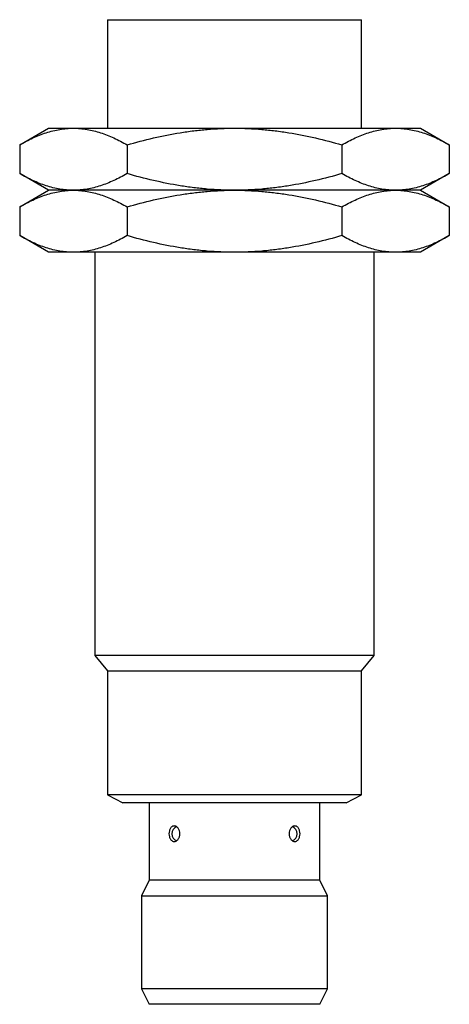
# Model space of a CAD drawing. Units: millimetres. Extents: x 13.2 to 40.9, y 5.3 to 68.8.
import ezdxf

# ---------------------------------------------------------------- set-up
doc = ezdxf.new("R2010")
doc.units = ezdxf.units.MM
doc.header["$LTSCALE"] = 4.865863
doc.layers.get('0').update_dxf_attribs({"linetype": 'CONTINUOUS'})

msp = doc.modelspace()

# ---------------------------------------------------------------- linework, layer by layer
at = {"color": 7}
for p, q in [((18.876, 68.845), (18.876, 61.845)), ((18.876, 68.845), (35.276, 68.845)), ((35.276, 61.845), (35.276, 68.845)), ((13.219, 60.773), (15.076, 61.845)), ((15.076, 61.845), (39.076, 61.845)), ((39.076, 61.845), (40.932, 60.773)), ((13.219, 60.773), (13.219, 58.917)), ((20.147, 60.773), (20.147, 58.917)), ((34.004, 60.773), (34.004, 58.917)), ((40.932, 60.773), (40.932, 58.917)), ((15.076, 57.845), (13.219, 58.917)), ((40.932, 58.917), (39.076, 57.845)), ((13.219, 56.773), (15.076, 57.845)), ((39.076, 57.845), (15.076, 57.845)), ((39.076, 57.845), (40.932, 56.773)), ((13.219, 56.773), (13.219, 54.917)), ((20.147, 56.773), (20.147, 54.917)), ((34.004, 56.773), (34.004, 54.917)), ((40.932, 56.773), (40.932, 54.917)), ((15.076, 53.845), (13.219, 54.917)), ((40.932, 54.917), (39.076, 53.845)), ((39.076, 53.845), (15.076, 53.845)), ((18.076, 53.845), (18.076, 27.845)), ((36.076, 27.845), (36.076, 53.845)), ((18.076, 27.845), (18.876, 26.845)), ((36.076, 27.845), (18.076, 27.845)), ((35.276, 26.845), (36.076, 27.845)), ((18.876, 26.845), (35.276, 26.845)), ((18.876, 26.845), (18.876, 18.845)), ((35.276, 18.845), (35.276, 26.845)), ((35.276, 18.845), (18.876, 18.845)), ((18.876, 18.845), (19.876, 18.345)), ((34.276, 18.345), (35.276, 18.845)), ((34.276, 18.345), (19.876, 18.345)), ((21.576, 18.345), (21.576, 13.345)), ((32.576, 13.345), (32.576, 18.345)), ((21.576, 13.345), (21.076, 12.345)), ((32.576, 13.345), (21.576, 13.345)), ((33.076, 12.345), (32.576, 13.345)), ((21.076, 12.345), (33.076, 12.345)), ((21.076, 12.345), (21.076, 6.345)), ((33.076, 6.345), (33.076, 12.345)), ((33.076, 6.345), (21.076, 6.345)), ((21.076, 6.345), (21.576, 5.345)), ((32.576, 5.345), (33.076, 6.345)), ((32.576, 5.345), (21.576, 5.345))]:
    msp.add_line(p, q, dxfattribs=at)
for centre, start, end in [((23.54, 16.345), 111.37038, 248.07291), ((30.611, 16.345), 291.37038, 68.07291)]:
    msp.add_arc(centre, 0.5, start, end, dxfattribs=at)
for points, knots in [([(13.219, 60.773), (13.496, 60.933), (13.918, 61.155), (14.496, 61.404), (14.929, 61.56), (15.364, 61.685), (15.802, 61.777), (16.242, 61.833), (16.537, 61.845), (16.683, 61.845)], [0, 0, 0, 0, 0.261523, 0.389009, 0.514358, 0.637754, 0.759507, 0.880071, 1, 1, 1, 1]), ([(16.683, 61.845), (16.83, 61.845), (17.124, 61.833), (17.564, 61.777), (18.002, 61.685), (18.438, 61.56), (18.871, 61.404), (19.449, 61.155), (19.87, 60.933), (20.147, 60.773)], [0, 0, 0, 0, 0.119929, 0.240493, 0.362246, 0.485642, 0.610991, 0.738477, 1, 1, 1, 1]), ([(20.147, 60.773), (20.71, 60.936), (21.845, 61.234), (23.283, 61.52), (24.444, 61.686), (25.318, 61.777), (26.196, 61.833), (26.782, 61.845), (27.076, 61.845)], [0, 0, 0, 0, 0.249987, 0.499965, 0.624971, 0.74998, 0.874994, 1, 1, 1, 1]), ([(27.076, 61.845), (27.369, 61.845), (27.955, 61.833), (28.833, 61.777), (29.707, 61.686), (30.868, 61.52), (32.306, 61.234), (33.441, 60.936), (34.004, 60.773)], [0, 0, 0, 0, 0.125006, 0.25002, 0.375029, 0.500036, 0.750013, 1, 1, 1, 1]), ([(34.004, 60.773), (34.281, 60.933), (34.702, 61.155), (35.28, 61.404), (35.713, 61.56), (36.149, 61.685), (36.587, 61.777), (37.027, 61.833), (37.321, 61.845), (37.468, 61.845)], [0, 0, 0, 0, 0.261523, 0.389009, 0.514358, 0.637754, 0.759507, 0.880071, 1, 1, 1, 1]), ([(37.468, 61.845), (37.614, 61.845), (37.909, 61.833), (38.349, 61.777), (38.787, 61.685), (39.222, 61.56), (39.655, 61.404), (40.233, 61.155), (40.655, 60.933), (40.932, 60.773)], [0, 0, 0, 0, 0.119929, 0.240493, 0.362246, 0.485642, 0.610991, 0.738477, 1, 1, 1, 1]), ([(16.683, 57.845), (16.537, 57.845), (16.242, 57.857), (15.802, 57.913), (15.364, 58.005), (14.929, 58.13), (14.496, 58.286), (13.918, 58.535), (13.496, 58.757), (13.219, 58.917)], [0, 0, 0, 0, 0.119929, 0.240493, 0.362246, 0.485642, 0.610991, 0.738477, 1, 1, 1, 1]), ([(20.147, 58.917), (19.87, 58.757), (19.449, 58.535), (18.871, 58.286), (18.438, 58.13), (18.002, 58.005), (17.564, 57.913), (17.124, 57.857), (16.83, 57.845), (16.683, 57.845)], [0, 0, 0, 0, 0.261523, 0.389009, 0.514358, 0.637754, 0.759507, 0.880071, 1, 1, 1, 1]), ([(27.076, 57.845), (26.782, 57.845), (26.196, 57.857), (25.318, 57.913), (24.444, 58.004), (23.283, 58.17), (21.845, 58.456), (20.71, 58.754), (20.147, 58.917)], [0, 0, 0, 0, 0.125006, 0.25002, 0.375029, 0.500036, 0.750013, 1, 1, 1, 1]), ([(34.004, 58.917), (33.441, 58.754), (32.306, 58.456), (30.868, 58.17), (29.707, 58.004), (28.833, 57.913), (27.955, 57.857), (27.369, 57.845), (27.076, 57.845)], [0, 0, 0, 0, 0.249987, 0.499965, 0.624971, 0.74998, 0.874994, 1, 1, 1, 1]), ([(37.468, 57.845), (37.321, 57.845), (37.027, 57.857), (36.587, 57.913), (36.149, 58.005), (35.713, 58.13), (35.28, 58.286), (34.702, 58.535), (34.281, 58.757), (34.004, 58.917)], [0, 0, 0, 0, 0.119929, 0.240493, 0.362246, 0.485642, 0.610991, 0.738477, 1, 1, 1, 1]), ([(40.932, 58.917), (40.655, 58.757), (40.233, 58.535), (39.655, 58.286), (39.222, 58.13), (38.787, 58.005), (38.349, 57.913), (37.909, 57.857), (37.614, 57.845), (37.468, 57.845)], [0, 0, 0, 0, 0.261523, 0.389009, 0.514358, 0.637754, 0.759507, 0.880071, 1, 1, 1, 1]), ([(13.219, 56.773), (13.496, 56.933), (13.918, 57.155), (14.496, 57.404), (14.929, 57.56), (15.364, 57.685), (15.802, 57.777), (16.242, 57.833), (16.537, 57.845), (16.683, 57.845)], [0, 0, 0, 0, 0.261523, 0.389009, 0.514358, 0.637754, 0.759507, 0.880071, 1, 1, 1, 1]), ([(16.683, 57.845), (16.83, 57.845), (17.124, 57.833), (17.564, 57.777), (18.002, 57.685), (18.438, 57.56), (18.871, 57.404), (19.449, 57.155), (19.87, 56.933), (20.147, 56.773)], [0, 0, 0, 0, 0.119929, 0.240493, 0.362246, 0.485642, 0.610991, 0.738477, 1, 1, 1, 1]), ([(20.147, 56.773), (20.71, 56.936), (21.845, 57.234), (23.283, 57.52), (24.444, 57.686), (25.318, 57.777), (26.196, 57.833), (26.782, 57.845), (27.076, 57.845)], [0, 0, 0, 0, 0.249987, 0.499965, 0.624971, 0.74998, 0.874994, 1, 1, 1, 1]), ([(27.076, 57.845), (27.369, 57.845), (27.955, 57.833), (28.833, 57.777), (29.707, 57.686), (30.868, 57.52), (32.306, 57.234), (33.441, 56.936), (34.004, 56.773)], [0, 0, 0, 0, 0.125006, 0.25002, 0.375029, 0.500036, 0.750013, 1, 1, 1, 1]), ([(34.004, 56.773), (34.281, 56.933), (34.702, 57.155), (35.28, 57.404), (35.713, 57.56), (36.149, 57.685), (36.587, 57.777), (37.027, 57.833), (37.321, 57.845), (37.468, 57.845)], [0, 0, 0, 0, 0.261523, 0.389009, 0.514358, 0.637754, 0.759507, 0.880071, 1, 1, 1, 1]), ([(37.468, 57.845), (37.614, 57.845), (37.909, 57.833), (38.349, 57.777), (38.787, 57.685), (39.222, 57.56), (39.655, 57.404), (40.233, 57.155), (40.655, 56.933), (40.932, 56.773)], [0, 0, 0, 0, 0.119929, 0.240493, 0.362246, 0.485642, 0.610991, 0.738477, 1, 1, 1, 1]), ([(16.683, 53.845), (16.537, 53.845), (16.242, 53.857), (15.802, 53.913), (15.364, 54.005), (14.929, 54.13), (14.496, 54.286), (13.918, 54.535), (13.496, 54.757), (13.219, 54.917)], [0, 0, 0, 0, 0.119929, 0.240493, 0.362246, 0.485642, 0.610991, 0.738477, 1, 1, 1, 1]), ([(20.147, 54.917), (19.87, 54.757), (19.449, 54.535), (18.871, 54.286), (18.438, 54.13), (18.002, 54.005), (17.564, 53.913), (17.124, 53.857), (16.83, 53.845), (16.683, 53.845)], [0, 0, 0, 0, 0.261523, 0.389009, 0.514358, 0.637754, 0.759507, 0.880071, 1, 1, 1, 1]), ([(27.076, 53.845), (26.782, 53.845), (26.196, 53.857), (25.318, 53.913), (24.444, 54.004), (23.283, 54.17), (21.845, 54.456), (20.71, 54.754), (20.147, 54.917)], [0, 0, 0, 0, 0.125006, 0.25002, 0.375029, 0.500036, 0.750013, 1, 1, 1, 1]), ([(34.004, 54.917), (33.441, 54.754), (32.306, 54.456), (30.868, 54.17), (29.707, 54.004), (28.833, 53.913), (27.955, 53.857), (27.369, 53.845), (27.076, 53.845)], [0, 0, 0, 0, 0.249987, 0.499965, 0.624971, 0.74998, 0.874994, 1, 1, 1, 1]), ([(37.468, 53.845), (37.321, 53.845), (37.027, 53.857), (36.587, 53.913), (36.149, 54.005), (35.713, 54.13), (35.28, 54.286), (34.702, 54.535), (34.281, 54.757), (34.004, 54.917)], [0, 0, 0, 0, 0.119929, 0.240493, 0.362246, 0.485642, 0.610991, 0.738477, 1, 1, 1, 1]), ([(40.932, 54.917), (40.655, 54.757), (40.233, 54.535), (39.655, 54.286), (39.222, 54.13), (38.787, 54.005), (38.349, 53.913), (37.909, 53.857), (37.614, 53.845), (37.468, 53.845)], [0, 0, 0, 0, 0.261523, 0.389009, 0.514358, 0.637754, 0.759507, 0.880071, 1, 1, 1, 1]), ([(23.186, 16.845), (23.163, 16.845), (23.117, 16.838), (23.051, 16.809), (22.992, 16.761), (22.941, 16.698), (22.901, 16.622), (22.861, 16.505), (22.849, 16.409), (22.849, 16.345)], [0, 0, 0, 0, 0.10389, 0.210059, 0.322179, 0.442602, 0.572001, 0.709661, 1, 1, 1, 1]), ([(23.556, 16.345), (23.556, 16.41), (23.537, 16.535), (23.468, 16.676), (23.391, 16.762), (23.327, 16.809), (23.258, 16.838), (23.21, 16.845), (23.186, 16.845)], [0, 0, 0, 0, 0.28389, 0.550347, 0.673555, 0.788876, 0.897017, 1, 1, 1, 1]), ([(30.965, 16.845), (30.941, 16.845), (30.893, 16.838), (30.824, 16.809), (30.76, 16.762), (30.683, 16.676), (30.614, 16.535), (30.595, 16.41), (30.595, 16.345)], [0, 0, 0, 0, 0.102977, 0.211107, 0.326428, 0.449648, 0.716143, 1, 1, 1, 1]), ([(31.302, 16.345), (31.302, 16.409), (31.29, 16.505), (31.25, 16.622), (31.21, 16.698), (31.159, 16.761), (31.1, 16.809), (31.034, 16.838), (30.988, 16.845), (30.965, 16.845)], [0, 0, 0, 0, 0.290374, 0.428018, 0.557394, 0.677806, 0.789927, 0.896105, 1, 1, 1, 1]), ([(22.849, 16.345), (22.849, 16.281), (22.861, 16.185), (22.901, 16.068), (22.941, 15.992), (22.992, 15.929), (23.051, 15.881), (23.117, 15.852), (23.163, 15.845), (23.186, 15.845)], [0, 0, 0, 0, 0.290374, 0.428018, 0.557394, 0.677806, 0.789927, 0.896105, 1, 1, 1, 1]), ([(23.186, 15.845), (23.21, 15.845), (23.258, 15.852), (23.327, 15.881), (23.391, 15.928), (23.468, 16.014), (23.537, 16.154), (23.556, 16.28), (23.556, 16.345)], [0, 0, 0, 0, 0.102977, 0.211107, 0.326428, 0.449648, 0.716143, 1, 1, 1, 1]), ([(30.595, 16.345), (30.595, 16.28), (30.614, 16.154), (30.683, 16.014), (30.76, 15.928), (30.824, 15.881), (30.893, 15.852), (30.941, 15.845), (30.965, 15.845)], [0, 0, 0, 0, 0.28389, 0.550347, 0.673555, 0.788876, 0.897017, 1, 1, 1, 1]), ([(30.965, 15.845), (30.988, 15.845), (31.034, 15.852), (31.1, 15.881), (31.159, 15.929), (31.21, 15.992), (31.25, 16.068), (31.29, 16.185), (31.302, 16.281), (31.302, 16.345)], [0, 0, 0, 0, 0.10389, 0.210059, 0.322179, 0.442602, 0.572001, 0.709661, 1, 1, 1, 1])]:
    msp.add_open_spline(points, degree=3, knots=knots, dxfattribs=at)

doc.saveas('drawing.dxf')
